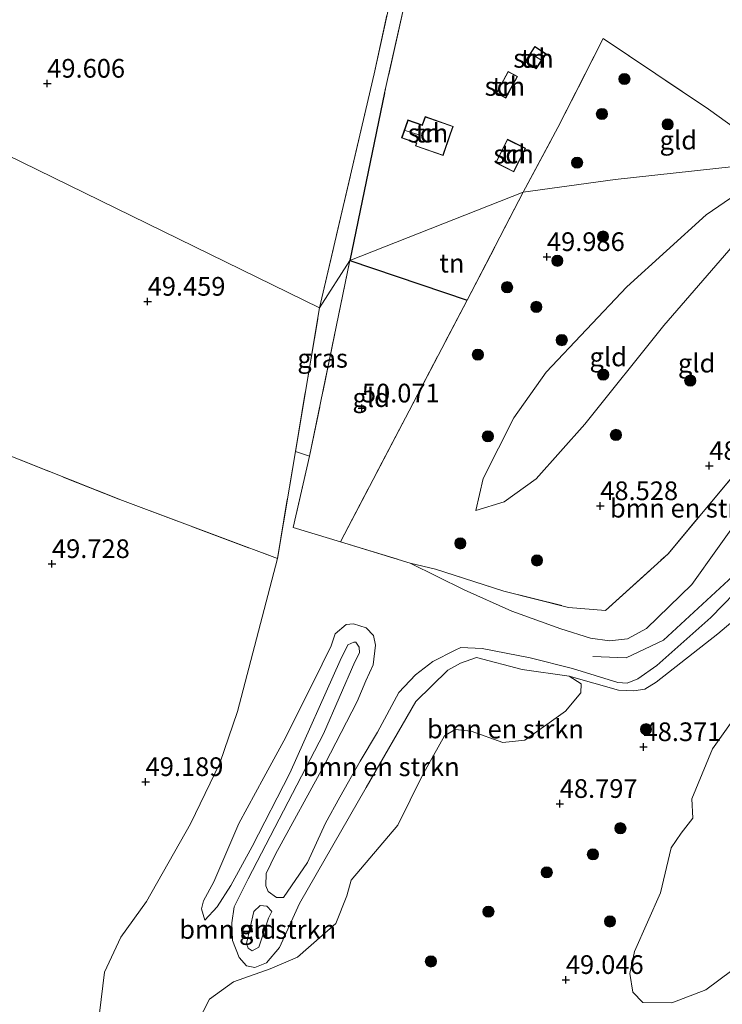
# Model space of a CAD drawing. Units: metres. Extents: x 175566 to 179415, y 306748 to 312501.
# Drawn here: x 176616 to 176710, y 309586 to 309718 of the extents above; entities that cross this region are included whole.
import ezdxf
from ezdxf.enums import TextEntityAlignment as Align

# ---------------------------------------------------------------- set-up
doc = ezdxf.new("R2010")
doc.units = ezdxf.units.M
doc.linetypes.add('IE-TERREINAFSCHEIDING', pattern=[10, 8, -2])
doc.layers.get('0').update_dxf_attribs({"lineweight": 25})
for name, color, linetype, lineweight in [('B-ME-GR-BOMENSTRUIKEN-GV-B6', 93, 'Continuous', 18), ('B-ME-GR-BOOM-GV-B6', 93, 'Continuous', 18), ('B-ME-GR-BOOM-S-B1', 93, 'Continuous', 18), ('B-ME-GW-KRUINLIJN-L-B1', 93, 'Continuous', 18), ('B-ME-GW-TEENLIJN-L-B1', 93, 'Continuous', 18), ('B-ME-IE-GRASLAND-GV-B6', 93, 'Continuous', 18), ('B-ME-IE-GRONDWERKLIJN-GROND_INGERICHT-GV-B6', 253, 'Continuous', 18), ('B-ME-IE-HULPGEOMETRIE-L-B1', 53, 'Continuous', 18), ('B-ME-IE-TERREINAFSCHEIDING-RASTERHEKWERK-L-B1', 8, 'IE-TERREINAFSCHEIDING', 18), ('B-ME-KG-KADASTRAAL-DAKRAND-L-B1', 13, 'Continuous', 18), ('B-ME-KG-KADASTRAAL-NOKLIJN-L-B1', 13, 'Continuous', 18), ('B-ME-OG-BEBOUWING-GV-B6', 173, 'Continuous', 18)]:
    doc.layers.add(name, color=color, linetype=linetype, lineweight=lineweight)
doc.layers.add('B-ME-GW-HOOGTEPUNT-S-B1', color=10, linetype='Continuous')
doc.layers.add('B-ME-IE-TERREINAFSCHEIDING-HAAG-L-B1', color=10, linetype='Continuous')
doc.styles.add('NLCS-ISO', font='NLCS-ISO.TTF')

# ---------------------------------------------------------------- blocks, each defined once
blk = doc.blocks.new('hoogtepunt')
for p, q in [((-0.5, 0), (0.5, 0)), ((0, 0.5), (0, -0.5))]:
    blk.add_line(p, q)
blk = doc.blocks.new('boom')
h = blk.add_hatch(color=256)
edge = h.paths.add_edge_path()
edge.add_arc((0, 0), 0.75, 0, 360)
blk.add_circle((0, 0), 0.75)

msp = doc.modelspace()

# ---------------------------------------------------------------- linework, layer by layer
at = {"layer": 'B-ME-GR-BOMENSTRUIKEN-GV-B6'}
for points in [[(176626.398, 309579.01, 50.05), (176627.781, 309590.351, 49.868), (176629.973, 309595.015, 49.778), (176633.378, 309599.811, 49.778), (176639.292, 309610.175, 49.399), (176643.202, 309618.297, 49.081), (176645.58, 309625.23, 49.172), (176650.912, 309645.705, 49.346), (176653.325, 309660.011, 49.598), (176655.223, 309659.386, 50.17)], [(176655.223, 309659.386, 50.17), (176653.007, 309649.866, 49.999), (176659.351, 309647.932, 50.054), (176668.69, 309645.084, 50.135), (176675.908, 309641.491, 50.498), (176682.304, 309638.667, 50.574), (176688.858, 309636.295, 50.423), (176692.824, 309635.048, 50.246), (176695.353, 309634.695, 50.246), (176697.799, 309634.932, 50.259), (176700.306, 309636.315, 50.263), (176706.379, 309642.225, 50.405), (176713.277, 309651.868, 51.038)], [(176713.277, 309651.868, 51.038), (176706.379, 309642.225, 50.405), (176700.306, 309636.315, 50.263), (176697.799, 309634.932, 50.259), (176695.353, 309634.695, 50.246), (176692.824, 309635.048, 50.246), (176688.858, 309636.295, 50.423), (176682.304, 309638.667, 50.574), (176675.908, 309641.491, 50.498), (176668.69, 309645.084, 50.135), (176672.087, 309644.275, 49.574), (176681.208, 309641.335, 48.931), (176689.886, 309639.158, 48.385), (176694.855, 309638.735, 48.362), (176703.216, 309646.325, 48.464), (176713.732, 309658.939, 48.753)], [(176718.481, 309647.634, 50.339), (176708.936, 309637.794, 50.294), (176701.697, 309631.367, 50.143), (176699.146, 309629.608, 50.099), (176697.756, 309629.036, 50.099), (176696.463, 309629.109, 50.103), (176690.418, 309630.971, 50.082), (176684.759, 309632.42, 50.393), (176678.339, 309633.653, 50.34), (176675.462, 309633.773, 49.946), (176674.694, 309633.411, 50.047), (176671.744, 309631.897, 50.37), (176669.422, 309630.116, 50.389), (176667.15, 309627.763, 50.414), (176664.301, 309622.447, 50.49), (176661.993, 309618.575, 50.572), (176659.282, 309613.763, 50.503), (176657.363, 309610.261, 50.528), (176654.958, 309604.998, 50.408), (176651.744, 309600.324, 50.484), (176650.795, 309600.347, 50.522), (176649.673, 309601.133, 50.471), (176649.375, 309601.901, 50.452), (176649.414, 309603.546, 50.433), (176650.678, 309606.113, 50.49), (176657.298, 309618.243, 50.585), (176661.612, 309626.564, 50.68), (176662.754, 309629.323, 50.617), (176663.754, 309631.453, 50.572), (176664.07, 309634.106, 50.433), (176663.784, 309635.379, 50.421), (176662.795, 309636.416, 50.376), (176661.098, 309636.963, 50.37), (176660.145, 309636.858, 50.376), (176658.66, 309635.627, 50.37), (176658.114, 309633.993, 50.408), (176655.719, 309629.11, 50.497), (176651.797, 309621.286, 50.503), (176649.085, 309616.411, 50.56), (176645.772, 309610.219, 50.408), (176642.421, 309602.445, 50.307), (176641.03, 309599.881, 50.395), (176640.752, 309598.811, 50.243), (176641.222, 309597.28, 50.003), (176642.848, 309599.078, 49.819), (176644.689, 309601.948, 49.654), (176647.535, 309607.137, 49.654), (176652.581, 309616.961, 49.654), (176659.335, 309632.064, 49.8), (176660.334, 309634.131, 49.838), (176661.166, 309634.491, 49.813), (176661.419, 309634.485, 49.756), (176661.847, 309633.842, 49.781), (176661.893, 309633.08, 49.787), (176661.294, 309631.891, 49.781), (176657.076, 309622.238, 49.718), (176646.99, 309602.844, 49.686), (176645.128, 309599.088, 49.743), (176644.824, 309596.942, 49.965), (176644.895, 309594.597, 50.022), (176645.791, 309592.295, 50.053), (176646.778, 309591.195, 50.06), (176647.913, 309590.979, 49.977), (176649.447, 309591.576, 49.819), (176651.206, 309593.624, 49.692), (176653.878, 309599.514, 49.762), (176662.796, 309615.073, 49.68), (176669.465, 309626.568, 49.737), (176673.745, 309630.773, 49.661), (176675.413, 309631.684, 49.623), (176677.563, 309632.453, 49.635), (176683.674, 309630.846, 49.378), (176689.991, 309629.954, 48.935), (176691.566, 309628.945, 48.958), (176691.548, 309627.734, 48.98), (176689.466, 309625.266, 49.003), (176684.029, 309621.409, 49.102), (176681.07, 309621.075, 49.139), (176676.851, 309622.578, 49.382), (176674.734, 309622.837, 49.412), (176673.281, 309621.95, 49.488), (176670.323, 309616.692, 49.632), (176667.04, 309610, 49.761), (176660.794, 309602.672, 49.738), (176660.232, 309600.559, 49.617), (176658.737, 309596.87, 49.692), (176653.593, 309592.327, 49.798), (176649.934, 309590.792, 49.988), (176645.059, 309589.048, 50.442), (176641.843, 309586.748, 50.412), (176637.551, 309578.405, 50.624)], [(176718.481, 309642.871, 48.233), (176709.875, 309635.63, 48.313), (176701.6, 309629.164, 48.575), (176700.099, 309628.212, 48.677), (176698.645, 309627.978, 48.691), (176696.595, 309628.097, 48.713), (176689.991, 309629.954, 48.935), (176683.674, 309630.846, 49.378), (176677.563, 309632.453, 49.635), (176675.413, 309631.684, 49.623), (176673.745, 309630.773, 49.661), (176669.465, 309626.568, 49.737), (176662.796, 309615.073, 49.68), (176653.878, 309599.514, 49.762), (176651.206, 309593.624, 49.692), (176649.447, 309591.576, 49.819), (176647.913, 309590.979, 49.977), (176646.778, 309591.195, 50.06), (176645.791, 309592.295, 50.053), (176644.895, 309594.597, 50.022), (176644.824, 309596.942, 49.965), (176645.128, 309599.088, 49.743), (176646.99, 309602.844, 49.686), (176657.076, 309622.238, 49.718), (176661.294, 309631.891, 49.781), (176661.893, 309633.08, 49.787), (176661.847, 309633.842, 49.781), (176661.419, 309634.485, 49.756), (176661.166, 309634.491, 49.813), (176660.334, 309634.131, 49.838), (176659.335, 309632.064, 49.8), (176652.581, 309616.961, 49.654), (176647.535, 309607.137, 49.654), (176644.689, 309601.948, 49.654), (176642.848, 309599.078, 49.819), (176641.222, 309597.28, 50.003), (176640.752, 309598.811, 50.243), (176641.03, 309599.881, 50.395), (176642.421, 309602.445, 50.307), (176645.772, 309610.219, 50.408), (176649.085, 309616.411, 50.56), (176651.797, 309621.286, 50.503), (176655.719, 309629.11, 50.497), (176658.114, 309633.993, 50.408), (176658.66, 309635.627, 50.37), (176660.145, 309636.858, 50.376), (176661.098, 309636.963, 50.37), (176662.795, 309636.416, 50.376), (176663.784, 309635.379, 50.421), (176664.07, 309634.106, 50.433), (176663.754, 309631.453, 50.572), (176662.754, 309629.323, 50.617), (176661.612, 309626.564, 50.68), (176657.298, 309618.243, 50.585), (176650.678, 309606.113, 50.49), (176649.414, 309603.546, 50.433), (176649.375, 309601.901, 50.452), (176649.673, 309601.133, 50.471), (176650.795, 309600.347, 50.522), (176651.744, 309600.324, 50.484), (176654.958, 309604.998, 50.408), (176657.363, 309610.261, 50.528), (176659.282, 309613.763, 50.503), (176661.993, 309618.575, 50.572), (176664.301, 309622.447, 50.49), (176667.15, 309627.763, 50.414), (176669.422, 309630.116, 50.389), (176671.744, 309631.897, 50.37), (176674.694, 309633.411, 50.047), (176675.462, 309633.773, 49.946), (176678.339, 309633.653, 50.34), (176684.759, 309632.42, 50.393), (176690.418, 309630.971, 50.082), (176696.463, 309629.109, 50.103), (176697.756, 309629.036, 50.099), (176699.146, 309629.608, 50.099), (176701.697, 309631.367, 50.143), (176708.936, 309637.794, 50.294), (176718.481, 309647.634, 50.339)], [(176646.785, 309594.172, 51.256), (176647.023, 309593.533, 50.965), (176647.522, 309593.204, 50.952), (176648.42, 309593.69, 50.952), (176648.829, 309594.884, 51.016), (176649.716, 309597.586, 51.079), (176650.18, 309598.461, 51.073), (176649.5, 309599.174, 51.041), (176648.616, 309599.259, 51.047), (176647.773, 309598.455, 51.155), (176646.785, 309594.172, 51.256)]]:
    msp.add_polyline3d(points, dxfattribs=at)
at = {"layer": 'B-ME-GR-BOOM-GV-B6'}
msp.add_polyline3d([(176711.724, 309590.576, 48.537), (176708.276, 309587.977, 48.681), (176703.705, 309586.228, 48.847), (176699.843, 309586.287, 48.915), (176698.5, 309587.67, 48.976), (176698.084, 309590.176, 49.211), (176698.734, 309593.121, 49.105), (176702.185, 309600.946, 48.703), (176703.64, 309606.984, 48.643), (176704.957, 309608.934, 48.514), (176706.503, 309610.956, 48.499), (176706.39, 309613.533, 48.537), (176709.143, 309620.233, 48.416), (176714.406, 309627.652, 48.234)], dxfattribs=at)
at = {"layer": 'B-ME-GW-KRUINLIJN-L-B1'}
for points in [[(176677.463, 309652.124, 49.502), (176678.451, 309656.407, 49.73), (176682.571, 309664.543, 49.87), (176686.895, 309670.647, 50.009), (176697.678, 309682.045, 50.123), (176708.292, 309691.674, 49.92), (176712.412, 309694.489, 49.768), (176718.169, 309696.886, 49.439)], [(176706.379, 309642.225, 50.405), (176713.277, 309651.868, 51.038), (176717.59, 309657.465, 51.95), (176721.104, 309661.436, 51.672), (176724.37, 309665.665, 50.874), (176726.875, 309669.786, 49.848), (176729.261, 309672.024, 49.596), (176735.336, 309677.2, 49.596), (176738.739, 309681.806, 49.216)], [(176693.133, 309632.604, 50.18), (176697.586, 309632.393, 50.216), (176702.598, 309634.772, 50.225), (176711.869, 309643.329, 50.234), (176717.638, 309648.635, 50.416), (176721.082, 309650.357, 50.265), (176723.585, 309650.488, 50.22), (176727.228, 309649.459, 50.229), (176734.501, 309644.819, 50.371), (176742.999, 309638.261, 50.274), (176747.504, 309636.023, 50.06), (176754.589, 309631.077, 50.096), (176758.722, 309626.904, 50.078), (176761.404, 309621.794, 49.958), (176763.21, 309615.801, 49.776), (176761.867, 309606.488, 49.634), (176753.581, 309578.25, 49.674)], [(176752.332, 309584.536, 49.467), (176754.331, 309590.529, 49.415), (176756.38, 309598.356, 49.366), (176758.402, 309605.769, 49.539), (176760.018, 309613.528, 49.526), (176760.435, 309619.116, 49.784), (176759.912, 309622.266, 49.859), (176757.954, 309624.835, 49.921), (176752.972, 309628.86, 50.117), (176737.51, 309640.817, 50.308), (176726.735, 309647.653, 50.339), (176723.968, 309648.893, 50.334), (176722.241, 309649.161, 50.334), (176720.706, 309648.989, 50.339), (176718.481, 309647.634, 50.339), (176708.936, 309637.794, 50.294), (176701.697, 309631.367, 50.143), (176699.146, 309629.608, 50.099), (176697.756, 309629.036, 50.099), (176696.463, 309629.109, 50.103), (176690.418, 309630.971, 50.082)], [(176668.69, 309645.084, 50.135), (176675.908, 309641.491, 50.498), (176682.304, 309638.667, 50.574), (176688.858, 309636.295, 50.423), (176692.824, 309635.048, 50.246)], [(176692.824, 309635.048, 50.246), (176695.353, 309634.695, 50.246), (176697.799, 309634.932, 50.259), (176700.306, 309636.315, 50.263), (176706.379, 309642.225, 50.405)], [(176649.375, 309601.901, 50.452), (176649.414, 309603.546, 50.433), (176650.678, 309606.113, 50.49), (176657.298, 309618.243, 50.585), (176661.612, 309626.564, 50.68), (176662.754, 309629.323, 50.617), (176663.754, 309631.453, 50.572), (176664.07, 309634.106, 50.433), (176663.784, 309635.379, 50.421), (176662.795, 309636.416, 50.376), (176661.098, 309636.963, 50.37), (176660.145, 309636.858, 50.376), (176658.66, 309635.627, 50.37), (176658.114, 309633.993, 50.408), (176655.719, 309629.11, 50.497), (176651.797, 309621.286, 50.503), (176649.085, 309616.411, 50.56), (176645.772, 309610.219, 50.408), (176642.421, 309602.445, 50.307), (176641.03, 309599.881, 50.395), (176640.752, 309598.811, 50.243), (176641.222, 309597.28, 50.003)], [(176675.462, 309633.773, 49.946), (176674.694, 309633.411, 50.047), (176671.744, 309631.897, 50.37), (176669.422, 309630.116, 50.389), (176667.15, 309627.763, 50.414), (176664.301, 309622.447, 50.49), (176661.993, 309618.575, 50.572), (176659.282, 309613.763, 50.503), (176657.363, 309610.261, 50.528), (176654.958, 309604.998, 50.408), (176651.744, 309600.324, 50.484)], [(176690.418, 309630.971, 50.082), (176684.759, 309632.42, 50.393), (176678.339, 309633.653, 50.34), (176675.462, 309633.773, 49.946)], [(176646.785, 309594.172, 51.256), (176647.773, 309598.455, 51.155), (176648.616, 309599.259, 51.047), (176649.5, 309599.174, 51.041), (176650.18, 309598.461, 51.073), (176649.716, 309597.586, 51.079), (176648.829, 309594.884, 51.016), (176648.42, 309593.69, 50.952), (176647.522, 309593.204, 50.952), (176647.023, 309593.533, 50.965), (176646.785, 309594.172, 51.256)]]:
    msp.add_polyline3d(points, dxfattribs=at)
at = {"layer": 'B-ME-GW-TEENLIJN-L-B1'}
for points in [[(176718.169, 309696.886, 49.439), (176715.647, 309692.006, 49.135), (176711.346, 309686.915, 49.097), (176702.622, 309676.861, 49.097), (176692.05, 309663.685, 48.945), (176685.544, 309656.366, 49.186), (176681.291, 309653.3, 49.338), (176677.463, 309652.124, 49.502)], [(176689.991, 309629.954, 48.935), (176696.595, 309628.097, 48.713), (176698.645, 309627.978, 48.691), (176700.099, 309628.212, 48.677), (176701.6, 309629.164, 48.575), (176709.875, 309635.63, 48.313), (176718.481, 309642.871, 48.233), (176721.154, 309644.203, 48.233), (176723.599, 309644.091, 48.233), (176725.571, 309643.325, 48.153), (176727.5, 309641.797, 48.091), (176740.108, 309633.235, 47.825), (176751.804, 309624.697, 47.82), (176754.067, 309622.332, 47.767), (176755.978, 309619.448, 47.753), (176756.633, 309616.006, 47.829), (176756.042, 309611.355, 47.847), (176753.394, 309599.665, 47.776), (176749.505, 309584.509, 47.8), (176748.308, 309579.846, 47.807), (176741.868, 309560.675, 48.255), (176736.541, 309544.931, 48.429)], [(176641.222, 309597.28, 50.003), (176642.848, 309599.078, 49.819), (176644.689, 309601.948, 49.654), (176647.535, 309607.137, 49.654), (176652.581, 309616.961, 49.654), (176659.335, 309632.064, 49.8), (176660.334, 309634.131, 49.838), (176661.166, 309634.491, 49.813), (176661.419, 309634.485, 49.756), (176661.847, 309633.842, 49.781), (176661.893, 309633.08, 49.787), (176661.294, 309631.891, 49.781), (176657.076, 309622.238, 49.718), (176646.99, 309602.844, 49.686), (176645.128, 309599.088, 49.743), (176644.824, 309596.942, 49.965), (176644.895, 309594.597, 50.022), (176645.791, 309592.295, 50.053), (176646.778, 309591.195, 50.06), (176647.913, 309590.979, 49.977), (176649.447, 309591.576, 49.819), (176651.206, 309593.624, 49.692), (176653.878, 309599.514, 49.762), (176662.796, 309615.073, 49.68), (176669.465, 309626.568, 49.737), (176673.745, 309630.773, 49.661), (176675.413, 309631.684, 49.623), (176677.563, 309632.453, 49.635)], [(176677.563, 309632.453, 49.635), (176683.674, 309630.846, 49.378), (176689.991, 309629.954, 48.935)], [(176651.744, 309600.324, 50.484), (176650.795, 309600.347, 50.522), (176649.673, 309601.133, 50.471), (176649.375, 309601.901, 50.452)]]:
    msp.add_polyline3d(points, dxfattribs=at)
at = {"layer": 'B-ME-IE-GRASLAND-GV-B6'}
for points in [[(176678.181, 309768.18, 50.289), (176674.133, 309748.57, 50.429), (176673.738, 309746.971, 50.33), (176672.869, 309743.033, 50.33), (176670.772, 309732.969, 50.322), (176670.459, 309731.651, 50.322), (176671.276, 309731.451, 50.322), (176671.364, 309731.409, 50.322), (176671.099, 309730.326, 50.322), (176671.093, 309730.209, 50.322), (176670.313, 309730.399, 50.322), (176669.745, 309728.022, 50.322), (176665.276, 309708.016, 50.269), (176660.619, 309685.589, 50.254), (176656.57, 309679.252, 49.937), (176663.861, 309710.578, 50.407), (176671.835, 309746.968, 50.52), (176673.064, 309753.085, 50.505), (176673.64, 309755.685, 50.267), (176675.271, 309762.759, 50.267), (176672.738, 309763.327, 50.424), (176674.364, 309769.215, 50.22), (176678.181, 309768.18, 50.289)], [(176655.223, 309659.386, 50.17), (176653.325, 309660.011, 49.598), (176656.57, 309679.252, 49.937), (176660.619, 309685.589, 50.254), (176655.223, 309659.386, 50.17)], [(176637.551, 309578.405, 50.624), (176641.843, 309586.748, 50.412), (176645.059, 309589.048, 50.442), (176649.934, 309590.792, 49.988), (176653.593, 309592.327, 49.798), (176658.737, 309596.87, 49.692), (176660.232, 309600.559, 49.617), (176660.794, 309602.672, 49.738), (176667.04, 309610, 49.761), (176670.323, 309616.692, 49.632), (176673.281, 309621.95, 49.488), (176674.734, 309622.837, 49.412), (176676.851, 309622.578, 49.382), (176681.07, 309621.075, 49.139), (176684.029, 309621.409, 49.102), (176689.466, 309625.266, 49.003), (176691.548, 309627.734, 48.98), (176691.566, 309628.945, 48.958), (176689.991, 309629.954, 48.935), (176696.595, 309628.097, 48.713), (176698.645, 309627.978, 48.691), (176700.099, 309628.212, 48.677), (176701.6, 309629.164, 48.575), (176709.875, 309635.63, 48.313), (176718.481, 309642.871, 48.233)], [(176714.406, 309627.652, 48.234), (176709.143, 309620.233, 48.416), (176706.39, 309613.533, 48.537), (176706.503, 309610.956, 48.499), (176704.957, 309608.934, 48.514), (176703.64, 309606.984, 48.643), (176702.185, 309600.946, 48.703), (176698.734, 309593.121, 49.105), (176698.084, 309590.176, 49.211), (176698.5, 309587.67, 48.976), (176699.843, 309586.287, 48.915), (176703.705, 309586.228, 48.847), (176708.276, 309587.977, 48.681), (176711.724, 309590.576, 48.537)]]:
    msp.add_polyline3d(points, dxfattribs=at)
at = {"layer": 'B-ME-IE-GRONDWERKLIJN-GROND_INGERICHT-GV-B6'}
for points in [[(176638.443, 309802.879, 50.22), (176642.214, 309799.892, 50.182), (176672.184, 309775.565, 50.327), (176673.602, 309774.272, 50.352), (176674.076, 309773.001, 50.352), (176674.421, 309771.607, 50.308), (176674.364, 309769.215, 50.22), (176672.738, 309763.327, 50.424), (176672.246, 309763.438, 50.267), (176670.666, 309756.347, 50.267), (176673.64, 309755.685, 50.267), (176673.064, 309753.085, 50.505), (176671.835, 309746.968, 50.52), (176663.861, 309710.578, 50.407), (176656.57, 309679.252, 49.937), (176587.317, 309713.099, 49.71)], [(176714.188, 309701.794, 49.613), (176708.63, 309705.816, 50.023), (176694.533, 309715.271, 50.281), (176688.445, 309703.394, 50.326), (176683.835, 309694.708, 50.372), (176660.619, 309685.589, 50.254), (176665.276, 309708.016, 50.269), (176669.745, 309728.022, 50.322)], [(176714.188, 309701.794, 49.613), (176715.953, 309700.518, 49.52), (176717.807, 309698.97, 49.52), (176712.065, 309698.144, 49.759), (176696.132, 309696.416, 50.213), (176683.835, 309694.708, 50.372), (176688.445, 309703.394, 50.326), (176694.533, 309715.271, 50.281), (176708.63, 309705.816, 50.023), (176714.188, 309701.794, 49.613)], [(176684.065, 309712.209, 50.329), (176685.574, 309711.234, 50.329), (176686.877, 309713.252, 50.329), (176685.368, 309714.227, 50.329), (176684.065, 309712.209, 50.329)], [(176587.317, 309713.099, 49.71), (176656.57, 309679.252, 49.937)], [(176680.23, 309707.988, 50.329), (176681.488, 309707.307, 50.329), (176683.059, 309710.209, 50.329), (176681.801, 309710.89, 50.329), (176680.23, 309707.988, 50.329)], [(176670.307, 309703.72, 50.266), (176668.378, 309704.385, 50.266), (176667.548, 309701.981, 50.266), (176669.527, 309701.298, 50.266), (176669.394, 309700.913, 50.266), (176673.112, 309699.629, 50.266), (176674.057, 309702.373, 50.266), (176674.106, 309702.515, 50.266), (176674.456, 309703.531, 50.266), (176670.69, 309704.83, 50.266), (176670.307, 309703.72, 50.266)], [(176753.36, 309695.058, 48.811), (176743.498, 309686.724, 48.815), (176736.94, 309680.703, 48.77), (176729.818, 309674.164, 48.722), (176713.732, 309658.939, 48.753), (176703.216, 309646.325, 48.464), (176694.855, 309638.735, 48.362), (176689.886, 309639.158, 48.385), (176681.208, 309641.335, 48.931), (176672.087, 309644.275, 49.574), (176668.69, 309645.084, 50.135), (176659.351, 309647.932, 50.054), (176676.306, 309680.288, 50.457), (176683.835, 309694.708, 50.372), (176696.132, 309696.416, 50.213), (176712.065, 309698.144, 49.759), (176717.807, 309698.97, 49.52), (176747.603, 309702.938, 48.842), (176753.36, 309695.058, 48.811)], [(176684.13, 309700.588, 50.226), (176681.703, 309701.798, 50.226), (176680.133, 309698.65, 50.226), (176682.56, 309697.44, 50.226), (176684.13, 309700.588, 50.226)], [(176677.463, 309652.124, 49.502), (176678.451, 309656.407, 49.73), (176682.571, 309664.543, 49.87), (176686.895, 309670.647, 50.009), (176697.678, 309682.045, 50.123), (176708.292, 309691.674, 49.92), (176712.412, 309694.489, 49.768), (176718.169, 309696.886, 49.439), (176715.647, 309692.006, 49.135), (176711.346, 309686.915, 49.097), (176702.622, 309676.861, 49.097), (176692.05, 309663.685, 48.945), (176685.544, 309656.366, 49.186), (176681.291, 309653.3, 49.338), (176677.463, 309652.124, 49.502)], [(176677.463, 309652.124, 49.502), (176681.291, 309653.3, 49.338), (176685.544, 309656.366, 49.186), (176692.05, 309663.685, 48.945), (176702.622, 309676.861, 49.097), (176711.346, 309686.915, 49.097), (176715.647, 309692.006, 49.135), (176718.169, 309696.886, 49.439), (176712.412, 309694.489, 49.768), (176708.292, 309691.674, 49.92), (176697.678, 309682.045, 50.123), (176686.895, 309670.647, 50.009), (176682.571, 309664.543, 49.87), (176678.451, 309656.407, 49.73), (176677.463, 309652.124, 49.502)], [(176676.306, 309680.288, 50.457), (176660.619, 309685.589, 50.254), (176683.835, 309694.708, 50.372), (176676.306, 309680.288, 50.457)], [(176676.306, 309680.288, 50.457), (176659.351, 309647.932, 50.054), (176653.007, 309649.866, 49.999), (176655.223, 309659.386, 50.17), (176660.619, 309685.589, 50.254), (176676.306, 309680.288, 50.457)], [(176656.57, 309679.252, 49.937), (176653.325, 309660.011, 49.598), (176650.912, 309645.705, 49.346), (176630.198, 309653.442, 49.271), (176612.955, 309660.293, 49.748)], [(176612.955, 309660.293, 49.748), (176630.198, 309653.442, 49.271), (176650.912, 309645.705, 49.346)], [(176650.912, 309645.705, 49.346), (176645.58, 309625.23, 49.172), (176643.202, 309618.297, 49.081), (176639.292, 309610.175, 49.399), (176633.378, 309599.811, 49.778), (176629.973, 309595.015, 49.778), (176627.781, 309590.351, 49.868), (176626.398, 309579.01, 50.05), (176620.196, 309549.562, 50.384), (176617.403, 309535.212, 50.444), (176619.969, 309534.567, 50.641), (176615.816, 309520.389, 50.58)], [(176646.785, 309594.172, 51.256), (176647.773, 309598.455, 51.155), (176648.616, 309599.259, 51.047), (176649.5, 309599.174, 51.041), (176650.18, 309598.461, 51.073), (176649.716, 309597.586, 51.079), (176648.829, 309594.884, 51.016), (176648.42, 309593.69, 50.952), (176647.522, 309593.204, 50.952), (176647.023, 309593.533, 50.965), (176646.785, 309594.172, 51.256)]]:
    msp.add_polyline3d(points, dxfattribs=at)
at = {"layer": 'B-ME-IE-HULPGEOMETRIE-L-B1'}
msp.add_polyline3d([(176996.491, 309642.381, 44.165), (176871.44, 309673.372, 44.165), (176866.741, 309674.585, 44.165), (176832.331, 309683.092, 44.165), (176827.28, 309684.872, 47.749), (176827.217, 309684.887, 47.825), (176825.683, 309685.524, 48.069), (176823.695, 309685.756, 48.131), (176819.081, 309686.564, 49.095), (176818.29, 309686.739, 49.27), (176792.755, 309692.38, 49.011), (176764.76, 309698.328, 49.641), (176763.959, 309698.458, 49.692), (176759.199, 309698.751, 48.846), (176752.474, 309700.738, 48.833), (176747.603, 309702.938, 48.842), (176717.807, 309698.97, 49.52), (176712.065, 309698.144, 49.759), (176696.132, 309696.416, 50.213), (176683.835, 309694.708, 50.372), (176660.619, 309685.589, 50.254), (176656.57, 309679.252, 49.937), (176587.317, 309713.099, 49.71)], dxfattribs=at)
at = {"layer": 'B-ME-IE-TERREINAFSCHEIDING-HAAG-L-B1'}
for p, q in [((176665.276, 309708.016, 50.269), (176660.619, 309685.589, 50.254)), ((176660.619, 309685.589, 50.254), (176676.306, 309680.288, 50.457))]:
    msp.add_line(p, q, dxfattribs=at)
at = {"layer": 'B-ME-IE-TERREINAFSCHEIDING-RASTERHEKWERK-L-B1'}
for p, q in [((176669.745, 309728.022, 50.322), (176665.276, 309708.016, 50.269)), ((176694.855, 309638.735, 48.362), (176703.216, 309646.325, 48.464))]:
    msp.add_line(p, q, dxfattribs=at)
for points in [[(176656.57, 309679.252, 49.937), (176663.861, 309710.578, 50.407), (176671.835, 309746.968, 50.52), (176673.064, 309753.085, 50.505)], [(176683.835, 309694.708, 50.372), (176688.445, 309703.394, 50.326), (176694.533, 309715.271, 50.281), (176708.63, 309705.816, 50.023), (176714.188, 309701.794, 49.613)], [(176659.351, 309647.932, 50.054), (176676.306, 309680.288, 50.457), (176683.835, 309694.708, 50.372)], [(176660.619, 309685.589, 50.254), (176655.223, 309659.386, 50.17), (176653.007, 309649.866, 49.999)], [(176736.94, 309680.703, 48.77), (176729.818, 309674.164, 48.722), (176713.732, 309658.939, 48.753), (176703.216, 309646.325, 48.464)], [(176602.04, 309634.779, 50.217), (176612.955, 309660.293, 49.748), (176630.198, 309653.442, 49.271), (176650.912, 309645.705, 49.346), (176653.325, 309660.011, 49.598), (176656.57, 309679.252, 49.937)], [(176653.007, 309649.866, 49.999), (176659.351, 309647.932, 50.054), (176668.69, 309645.084, 50.135)], [(176668.69, 309645.084, 50.135), (176672.087, 309644.275, 49.574), (176681.208, 309641.335, 48.931), (176689.886, 309639.158, 48.385), (176694.855, 309638.735, 48.362)]]:
    msp.add_polyline3d(points, dxfattribs=at)
at = {"layer": 'B-ME-KG-KADASTRAAL-DAKRAND-L-B1'}
for points in [[(176684.134, 309712.224, 51.836), (176685.383, 309714.158, 51.83), (176686.808, 309713.237, 51.823), (176685.559, 309711.304, 51.817), (176684.134, 309712.224, 51.836)], [(176680.298, 309708.008, 51.709), (176681.821, 309710.822, 51.678), (176682.991, 309710.189, 51.697), (176681.468, 309707.375, 51.707), (176680.298, 309708.008, 51.709)], [(176670.338, 309703.657, 52.083), (176668.409, 309704.322, 52.025), (176667.611, 309702.011, 52.031), (176669.59, 309701.328, 52.055), (176669.457, 309700.943, 52.049), (176673.081, 309699.692, 52.119), (176674.009, 309702.39, 52.192), (176674.058, 309702.531, 51.376), (176674.393, 309703.501, 51.346), (176670.721, 309704.768, 51.36), (176670.354, 309703.7, 51.398), (176670.338, 309703.657, 52.083)], [(176684.063, 309700.566, 51.783), (176682.538, 309697.507, 51.783), (176680.2, 309698.672, 51.787), (176681.725, 309701.731, 51.787), (176684.063, 309700.566, 51.783)]]:
    msp.add_polyline3d(points, dxfattribs=at)
at = {"layer": 'B-ME-KG-KADASTRAAL-NOKLIJN-L-B1'}
for p, q in [((176684.866, 309713.241, 52.269), (176686.168, 309712.417, 52.274)), ((176669.968, 309702.363, 52.596), (176668.026, 309702.979, 52.598))]:
    msp.add_line(p, q, dxfattribs=at)
at = {"layer": 'B-ME-OG-BEBOUWING-GV-B6'}
for points in [[(176684.065, 309712.209, 50.329), (176685.368, 309714.227, 50.329), (176686.877, 309713.252, 50.329), (176685.574, 309711.234, 50.329), (176684.065, 309712.209, 50.329)], [(176680.23, 309707.988, 50.329), (176681.801, 309710.89, 50.329), (176683.059, 309710.209, 50.329), (176681.488, 309707.307, 50.329), (176680.23, 309707.988, 50.329)], [(176670.307, 309703.72, 50.266), (176670.69, 309704.83, 50.266), (176674.456, 309703.531, 50.266), (176674.106, 309702.515, 50.266), (176674.057, 309702.373, 50.266), (176673.112, 309699.629, 50.266), (176669.394, 309700.913, 50.266), (176669.527, 309701.298, 50.266), (176667.548, 309701.981, 50.266), (176668.378, 309704.385, 50.266), (176670.307, 309703.72, 50.266)], [(176684.13, 309700.588, 50.226), (176682.56, 309697.44, 50.226), (176680.133, 309698.65, 50.226), (176681.703, 309701.798, 50.226), (176684.13, 309700.588, 50.226)]]:
    msp.add_polyline3d(points, dxfattribs=at)

# ---------------------------------------------------------------- block references
at = {"layer": 'B-ME-GR-BOOM-S-B1', "rotation": 90}
for p in [(176697.366, 309709.867, 50.069), (176694.354, 309705.189, 50.069), (176703.159, 309703.794, 49.911), (176691.034, 309698.672, 50.016), (176694.5, 309688.78, 50.029), (176688.391, 309685.539, 50.195), (176681.671, 309682.005, 50.165), (176685.571, 309679.37, 50.18), (176688.988, 309674.925, 50.12), (176677.747, 309672.974, 50.15), (176694.523, 309670.297, 49.075), (176706.177, 309669.514, 48.65), (176679.097, 309662.046, 50.029), (176696.219, 309662.242, 48.772), (176675.396, 309647.71, 49.453), (176685.663, 309645.434, 49.15), (176700.259, 309622.852, 48.65), (176696.836, 309609.608, 48.923), (176693.148, 309606.103, 48.923), (176686.975, 309603.697, 49.112), (176679.17, 309598.437, 49.309), (176695.436, 309597.13, 49.059), (176671.459, 309591.776, 49.62)]:
    msp.add_blockref('boom', p, dxfattribs=at)
at = {"layer": 'B-ME-GW-HOOGTEPUNT-S-B1', "rotation": 90}
for p in [(176620.116, 309709.262, 49.606), (176620.116, 309709.262, 49.606), (176686.999, 309686.065, 49.986), (176686.999, 309686.065, 49.986), (176633.554, 309680.084, 49.459), (176633.554, 309680.084, 49.459), (176662.225, 309665.803, 50.071), (176662.225, 309665.803, 50.071), (176708.729, 309658.113, 48.518), (176708.729, 309658.113, 48.518), (176694.136, 309652.729, 48.528), (176694.136, 309652.729, 48.528), (176620.748, 309644.98, 49.728), (176620.748, 309644.98, 49.728), (176699.931, 309620.482, 48.371), (176699.931, 309620.482, 48.371), (176633.28, 309615.81, 49.189), (176633.28, 309615.81, 49.189), (176688.713, 309612.884, 48.797), (176688.713, 309612.884, 48.797), (176689.529, 309589.324, 49.046), (176689.529, 309589.324, 49.046)]:
    msp.add_blockref('hoogtepunt', p, dxfattribs=at)

# ---------------------------------------------------------------- texts
at = {"layer": 'B-ME-GR-BOMENSTRUIKEN-GV-B6', "ltscale": 0.2, "style": 'NLCS-ISO'}
for p in [(176705.9348, 309652.427), (176681.4438, 309622.8789), (176664.8081, 309617.8306), (176648.2863, 309596.0536)]:
    msp.add_text('bmn en strkn', height=2.5, dxfattribs=at).set_placement(p, align=Align.MIDDLE_CENTER)
at = {"layer": 'B-ME-GW-HOOGTEPUNT-S-B1', "ltscale": 0.2, "style": 'NLCS-ISO'}
for s, p in [('49.606', (176620.116, 309709.262, 49.606)), ('49.606', (176620.116, 309709.262, 49.606)), ('49.986', (176686.999, 309686.065, 49.986)), ('49.986', (176686.999, 309686.065, 49.986)), ('49.459', (176633.554, 309680.084, 49.459)), ('49.459', (176633.554, 309680.084, 49.459)), ('50.071', (176662.225, 309665.803, 50.071)), ('50.071', (176662.225, 309665.803, 50.071)), ('48.518', (176708.729, 309658.113, 48.518)), ('48.518', (176708.729, 309658.113, 48.518)), ('48.528', (176694.136, 309652.729, 48.528)), ('48.528', (176694.136, 309652.729, 48.528)), ('49.728', (176620.748, 309644.98, 49.728)), ('49.728', (176620.748, 309644.98, 49.728)), ('48.371', (176699.931, 309620.482, 48.371)), ('48.371', (176699.931, 309620.482, 48.371)), ('49.189', (176633.28, 309615.81, 49.189)), ('49.189', (176633.28, 309615.81, 49.189)), ('48.797', (176688.713, 309612.884, 48.797)), ('48.797', (176688.713, 309612.884, 48.797)), ('49.046', (176689.529, 309589.324, 49.046)), ('49.046', (176689.529, 309589.324, 49.046))]:
    msp.add_text(s, height=2.5, dxfattribs=at).set_placement(p, align=Align.BOTTOM_LEFT)
at = {"layer": 'B-ME-IE-GRASLAND-GV-B6', "ltscale": 0.2, "style": 'NLCS-ISO'}
msp.add_text('gras', height=2.5, dxfattribs=at).set_placement((176656.972, 309672.4875), align=Align.MIDDLE_CENTER)
at = {"layer": 'B-ME-IE-GRONDWERKLIJN-GROND_INGERICHT-GV-B6', "ltscale": 0.2, "style": 'NLCS-ISO'}
for s, p in [('tn', (176685.1898, 309712.6262)), ('tn', (176681.3616, 309708.8764)), ('tn', (176671.0802, 309702.6268)), ('gld', (176704.5776, 309701.6825)), ('tn', (176682.5312, 309699.8128)), ('tn', (176674.2665, 309685.2182)), ('gld', (176695.1929, 309672.6715)), ('gld', (176695.1929, 309672.6715)), ('gld', (176707.0394, 309671.8397)), ('gld', (176663.4687, 309667.2248)), ('gld', (176648.2863, 309596.0536))]:
    msp.add_text(s, height=2.5, dxfattribs=at).set_placement(p, align=Align.MIDDLE_CENTER)
at = {"layer": 'B-ME-OG-BEBOUWING-GV-B6', "ltscale": 0.2, "style": 'NLCS-ISO'}
for p in [(176685.1898, 309712.6262), (176681.3616, 309708.8764), (176671.0802, 309702.6268), (176682.5312, 309699.8128)]:
    msp.add_text('sch', height=2.5, dxfattribs=at).set_placement(p, align=Align.MIDDLE_CENTER)

doc.saveas('drawing.dxf')
